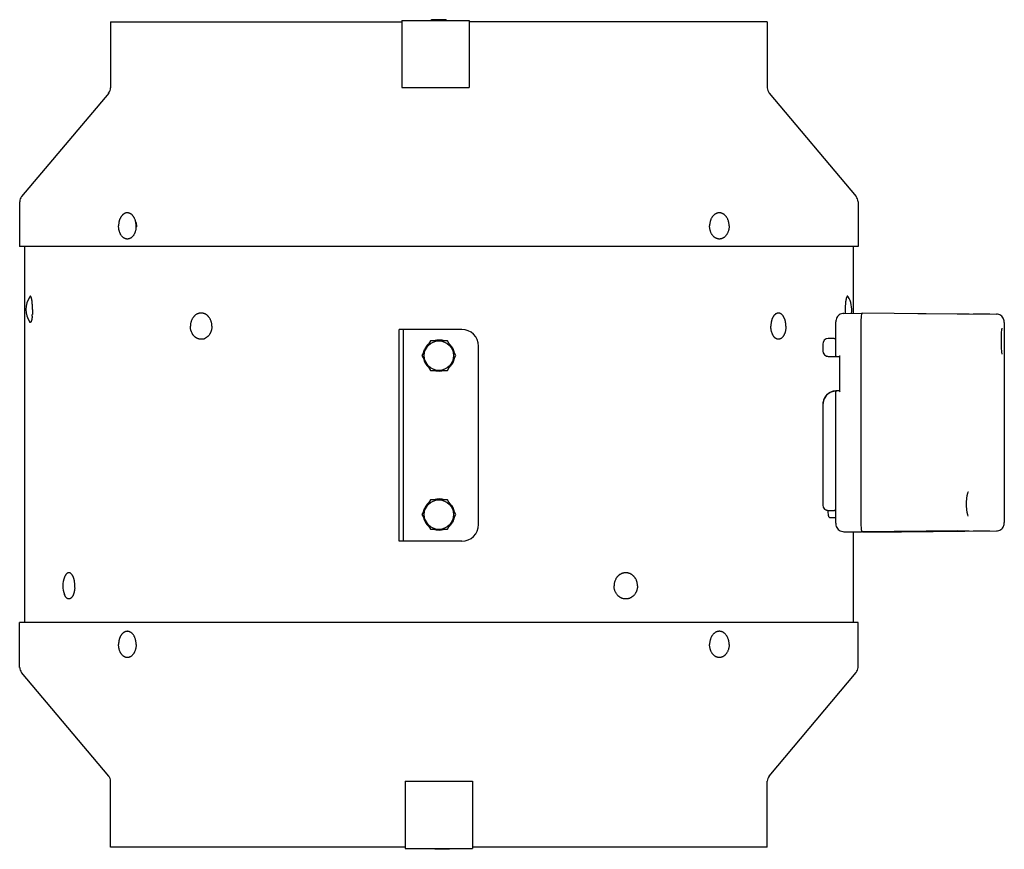
# Model space of a CAD drawing. Units: inches. Extents: x -19.7 to 15.9, y -8.4 to 26.9.
# Drawn here: x -19.7 to -5.1, y 14.6 to 26.9 of the extents above; entities that cross this region are included whole.
import ezdxf

# ---------------------------------------------------------------- set-up
doc = ezdxf.new("R2010")
doc.units = ezdxf.units.IN
doc.header["$LTSCALE"] = 0.935
doc.header["$MEASUREMENT"] = 0
doc.layers.get('0').update_dxf_attribs({"linetype": 'CONTINUOUS'})
doc.layers.add('06___PRT_ALL_SURFS', color=7, linetype='CONTINUOUS')

msp = doc.modelspace()

# ---------------------------------------------------------------- linework, layer by layer
at = {"color": 7, "linetype": 'CONTINUOUS'}
for p, q in [((-18.355, 26.856), (-18.355, 25.872)), ((-18.355, 26.856), (-14.025, 26.856)), ((-13.585, 26.876), (-13.585, 26.886)), ((-13.585, 26.886), (-13.365, 26.886)), ((-13.58, 26.876), (-13.58, 26.886)), ((-13.571, 26.876), (-13.571, 26.886)), ((-13.552, 26.876), (-13.552, 26.886)), ((-13.533, 26.876), (-13.533, 26.886)), ((-13.51, 26.876), (-13.51, 26.886)), ((-13.439, 26.876), (-13.439, 26.886)), ((-13.416, 26.876), (-13.416, 26.886)), ((-13.397, 26.876), (-13.397, 26.886)), ((-13.379, 26.876), (-13.379, 26.886)), ((-13.369, 26.876), (-13.369, 26.886)), ((-13.365, 26.876), (-13.365, 26.886)), ((-8.595, 26.856), (-13.025, 26.856)), ((-8.595, 26.856), (-8.595, 25.872)), ((-18.382, 25.796), (-19.677, 24.257)), ((-8.567, 25.796), (-7.272, 24.257)), ((-19.705, 24.181), (-19.705, 23.513)), ((-7.245, 24.181), (-7.245, 23.513)), ((-17.974, 23.82), (-17.974, 23.821)), ((-17.974, 23.82), (-17.974, 23.82)), ((-7.245, 23.513), (-19.705, 23.513)), ((-19.635, 23.513), (-19.635, 17.928)), ((-7.315, 23.513), (-7.315, 22.52)), ((-19.514, 22.58), (-19.514, 22.581)), ((-19.514, 22.58), (-19.514, 22.58)), ((-7.435, 22.581), (-7.435, 22.58)), ((-7.435, 22.58), (-7.435, 22.58)), ((-7.576, 21.892), (-7.576, 22.394)), ((-7.457, 22.52), (-7.193, 22.522)), ((-7.457, 22.52), (-7.457, 22.52)), ((-7.203, 22.425), (-7.204, 22.396)), ((-7.204, 22.396), (-7.204, 19.4)), ((-7.201, 22.458), (-7.203, 22.425)), ((-7.193, 22.522), (-7.193, 22.522)), ((-7.193, 22.522), (-7.177, 22.522)), ((-7.185, 22.52), (-7.193, 22.52)), ((-7.177, 22.522), (-7.177, 22.522)), ((-5.762, 22.509), (-7.177, 22.522)), ((-6.615, 22.522), (-6.615, 22.522)), ((-6.354, 22.519), (-5.189, 22.509)), ((-5.593, 22.509), (-5.762, 22.509)), ((-5.287, 22.509), (-5.535, 22.509)), ((-5.189, 22.509), (-5.189, 22.509)), ((-13.135, 22.283), (-14.065, 22.283)), ((-14.005, 22.283), (-14.005, 19.133)), ((-5.109, 22.267), (-5.107, 22.282)), ((-5.104, 22.302), (-5.104, 22.302)), ((-5.071, 22.383), (-5.071, 19.413)), ((-13.601, 22.111), (-13.727, 21.893)), ((-13.348, 22.111), (-13.601, 22.111)), ((-13.222, 21.893), (-13.348, 22.111)), ((-7.746, 22.121), (-7.764, 22.09)), ((-7.717, 22.141), (-7.746, 22.121)), ((-7.689, 22.147), (-7.717, 22.141)), ((-7.599, 22.147), (-7.689, 22.147)), ((-12.885, 19.383), (-12.885, 22.033)), ((-7.764, 22.09), (-7.767, 22.068)), ((-7.767, 22.068), (-7.767, 21.961)), ((-7.767, 21.961), (-7.762, 21.934)), ((-13.727, 21.893), (-13.601, 21.674)), ((-13.348, 21.674), (-13.222, 21.893)), ((-7.762, 21.934), (-7.743, 21.904)), ((-7.743, 21.904), (-7.713, 21.886)), ((-7.713, 21.886), (-7.689, 21.882)), ((-7.689, 21.882), (-7.567, 21.881)), ((-7.561, 21.88), (-7.53, 21.88)), ((-7.53, 21.88), (-7.523, 21.88)), ((-7.523, 21.88), (-7.523, 21.369)), ((-13.601, 21.674), (-13.348, 21.674)), ((-13.473, 21.674), (-13.474, 21.66)), ((-13.474, 21.66), (-13.474, 21.66)), ((-13.465, 21.674), (-13.464, 21.661)), ((-13.464, 21.661), (-13.461, 21.661)), ((-13.461, 21.661), (-13.462, 21.674)), ((-7.575, 21.368), (-7.596, 21.366)), ((-7.575, 21.368), (-7.572, 21.368)), ((-7.567, 21.368), (-7.572, 21.368)), ((-7.563, 21.369), (-7.564, 21.369)), ((-7.557, 21.369), (-7.563, 21.369)), ((-7.523, 21.369), (-7.557, 21.369)), ((-7.576, 19.402), (-7.576, 21.357)), ((-7.766, 21.19), (-7.767, 21.171)), ((-7.767, 21.171), (-7.767, 19.669)), ((-5.606, 19.866), (-5.605, 19.867)), ((-13.601, 19.749), (-13.727, 19.53)), ((-13.348, 19.749), (-13.601, 19.749)), ((-13.222, 19.53), (-13.348, 19.749)), ((-7.767, 19.669), (-7.762, 19.643)), ((-7.762, 19.643), (-7.743, 19.613)), ((-7.743, 19.613), (-7.713, 19.594)), ((-13.727, 19.53), (-13.601, 19.312)), ((-13.348, 19.312), (-13.222, 19.53)), ((-7.713, 19.594), (-7.689, 19.59)), ((-7.689, 19.59), (-7.599, 19.59)), ((-7.669, 19.489), (-7.576, 19.488)), ((-5.613, 19.527), (-5.621, 19.559)), ((-7.204, 19.4), (-7.203, 19.368)), ((-7.203, 19.368), (-7.201, 19.336)), ((-7.201, 19.336), (-7.197, 19.31)), ((-5.071, 19.41), (-5.071, 19.413)), ((-13.601, 19.312), (-13.348, 19.312)), ((-13.473, 19.312), (-13.474, 19.298)), ((-13.474, 19.298), (-13.474, 19.298)), ((-13.465, 19.312), (-13.464, 19.299)), ((-13.464, 19.299), (-13.461, 19.299)), ((-13.461, 19.299), (-13.462, 19.312)), ((-7.457, 19.276), (-7.457, 19.276)), ((-7.457, 19.276), (-7.193, 19.274)), ((-7.315, 19.275), (-7.315, 17.928)), ((-6.615, 19.274), (-7.193, 19.274)), ((-7.193, 19.274), (-7.193, 19.274)), ((-7.187, 19.28), (-7.177, 19.274)), ((-5.762, 19.287), (-7.177, 19.274)), ((-7.177, 19.274), (-7.177, 19.274)), ((-7.177, 19.274), (-6.599, 19.274)), ((-6.615, 19.274), (-6.615, 19.274)), ((-6.599, 19.274), (-5.189, 19.287)), ((-6.599, 19.274), (-6.599, 19.274)), ((-5.762, 19.287), (-5.593, 19.287)), ((-5.535, 19.287), (-5.287, 19.287)), ((-5.189, 19.287), (-5.189, 19.287)), ((-13.135, 19.133), (-14.065, 19.133)), ((-10.523, 18.471), (-10.523, 18.471)), ((-19.705, 17.26), (-19.705, 17.928)), ((-7.245, 17.928), (-19.705, 17.928)), ((-7.245, 17.26), (-7.245, 17.928)), ((-17.974, 17.6), (-17.974, 17.601)), ((-17.974, 17.6), (-17.974, 17.6)), ((-18.382, 15.645), (-19.677, 17.184)), ((-8.567, 15.645), (-7.272, 17.184)), ((-18.355, 14.586), (-18.355, 15.569)), ((-8.595, 14.586), (-8.595, 15.569)), ((-13.975, 14.586), (-18.355, 14.586)), ((-13.535, 14.566), (-13.535, 14.556)), ((-13.315, 14.556), (-13.535, 14.556)), ((-13.506, 14.566), (-13.506, 14.556)), ((-13.446, 14.566), (-13.446, 14.556)), ((-13.418, 14.566), (-13.418, 14.556)), ((-13.343, 14.566), (-13.343, 14.556)), ((-13.315, 14.566), (-13.315, 14.556)), ((-8.595, 14.586), (-12.975, 14.586))]:
    msp.add_line(p, q, dxfattribs=at)
at = {"color": 3, "linetype": 'CONTINUOUS'}
msp.add_line((-14.065, 19.133), (-14.065, 22.283), dxfattribs=at)
at = {"color": 7, "linetype": 'CONTINUOUS'}
for points in [[(-7.457, 22.52), (-7.472, 22.519), (-7.492, 22.514), (-7.509, 22.507), (-7.526, 22.497), (-7.54, 22.485), (-7.551, 22.472), (-7.56, 22.458), (-7.567, 22.443), (-7.572, 22.426), (-7.575, 22.41), (-7.576, 22.394)], [(-7.193, 22.504), (-7.198, 22.485), (-7.201, 22.458)], [(-7.177, 22.522), (-7.187, 22.516), (-7.193, 22.504)], [(-5.089, 22.452), (-5.098, 22.465), (-5.11, 22.478), (-5.123, 22.488), (-5.138, 22.497), (-5.155, 22.504), (-5.173, 22.508), (-5.189, 22.509)], [(-5.074, 22.412), (-5.077, 22.426), (-5.082, 22.439), (-5.089, 22.452)], [(-5.071, 22.383), (-5.071, 22.386), (-5.072, 22.398), (-5.074, 22.412)], [(-5.112, 22.225), (-5.111, 22.248), (-5.109, 22.267)], [(-5.107, 22.282), (-5.105, 22.294), (-5.104, 22.302)], [(-5.112, 21.989), (-5.113, 22.015), (-5.114, 22.043), (-5.115, 22.074), (-5.115, 22.106), (-5.115, 22.138), (-5.114, 22.169), (-5.113, 22.198), (-5.112, 22.225)], [(-5.109, 21.948), (-5.11, 21.967), (-5.112, 21.989)], [(-7.576, 21.892), (-7.575, 21.888), (-7.572, 21.884), (-7.569, 21.881), (-7.566, 21.88), (-7.564, 21.88), (-7.564, 21.88), (-7.564, 21.88), (-7.563, 21.88), (-7.561, 21.88)], [(-5.103, 21.914), (-5.103, 21.913), (-5.104, 21.915), (-5.105, 21.922), (-5.107, 21.933), (-5.109, 21.948)], [(-7.596, 21.366), (-7.66, 21.346), (-7.712, 21.307), (-7.749, 21.253), (-7.766, 21.19)], [(-7.564, 21.369), (-7.564, 21.369), (-7.565, 21.369), (-7.567, 21.368), (-7.57, 21.367), (-7.572, 21.365), (-7.574, 21.362), (-7.576, 21.359), (-7.576, 21.357)], [(-5.621, 19.559), (-5.628, 19.604), (-5.631, 19.659), (-5.631, 19.717), (-5.628, 19.771), (-5.621, 19.816)], [(-5.621, 19.816), (-5.613, 19.848), (-5.606, 19.866)], [(-5.606, 19.508), (-5.606, 19.509), (-5.613, 19.527)], [(-7.576, 19.402), (-7.575, 19.387), (-7.573, 19.371), (-7.568, 19.354), (-7.561, 19.339), (-7.552, 19.325), (-7.54, 19.311), (-7.526, 19.299), (-7.51, 19.289), (-7.492, 19.282), (-7.473, 19.277), (-7.457, 19.276)], [(-5.189, 19.287), (-5.173, 19.288), (-5.155, 19.292), (-5.138, 19.299), (-5.123, 19.308), (-5.11, 19.318), (-5.098, 19.33), (-5.089, 19.343)], [(-5.089, 19.343), (-5.082, 19.357), (-5.077, 19.37), (-5.074, 19.383), (-5.072, 19.397), (-5.071, 19.41)], [(-7.197, 19.31), (-7.193, 19.292), (-7.187, 19.28)]]:
    msp.add_lwpolyline(points, dxfattribs=at)
for centre in [(-13.475, 21.893), (-13.475, 19.53)]:
    msp.add_circle(centre, 0.219, dxfattribs=at)
for centre, radius, start, end in [((-18.473, 25.872), 0.118, 319.9326, 360), ((-8.476, 25.872), 0.118, 180, 220.0674), ((-19.586, 24.181), 0.118, 139.9326, 180), ((-7.363, 24.181), 0.118, 0, 40.0674), ((-18.178, 23.848), 0.199, 28.5622, 29.4688), ((-18.264, 23.82), 0.29, 353.8937, 359.898), ((-18.118, 23.827), 0.148, 345.1276, 352.9158), ((-9.307, 23.828), 0.146, 5.6524, 7.7644), ((-9.311, 23.828), 0.15, 357.0719, 5.6418), ((-19.264, 22.58), 0.347, 147.037, 212.963), ((-20.333, 22.599), 0.818, 4.1592, 5.8198), ((-6.616, 22.599), 0.818, 174.1802, 175.8408), ((-7.685, 22.58), 0.347, 350.0593, 32.963), ((-6.327, 22.58), 1.108, 179.977, 183.112), ((-20.333, 22.562), 0.818, 354.1802, 355.8408), ((-13.135, 22.033), 0.25, 0, 90), ((-17.01, 22.274), 0.139, 286.9394, 292.2788), ((-17.011, 22.278), 0.143, 292.2909, 296.8188), ((-13.475, 21.893), 0.232, 86.2113, 109.6858), ((-13.475, 21.892), 0.233, 70.321, 86.1964), ((-7.599, 22.224), 0.0766, 270.5234, 281.6863), ((-7.599, 22.224), 0.0767, 281.7032, 287.9889), ((-13.474, 21.893), 0.233, 190.316, 229.6748), ((-7.677, 21.96), 0.0788, 239.5731, 258.7456), ((-7.57, 21.171), 0.197, 91.5921, 107.5557), ((-7.558, 21.17), 0.199, 95.6105, 107.5545), ((-7.567, 21.171), 0.199, 162.0501, 179.9393), ((-7.569, 21.171), 0.197, 107.6482, 162.0099), ((-13.475, 19.53), 0.232, 86.2113, 109.6858), ((-13.475, 19.53), 0.233, 70.321, 86.1964), ((-13.474, 19.531), 0.233, 190.316, 229.6748), ((-7.677, 19.669), 0.0788, 239.5733, 258.7451), ((-7.061, 19.607), 0.633, 181.3212, 183.3693), ((-7.599, 19.513), 0.0763, 85.3707, 89.49), ((-7.599, 19.513), 0.0766, 78.2917, 85.3719), ((-7.599, 19.513), 0.0767, 72.0107, 78.2791), ((-13.135, 19.383), 0.25, 270, 360), ((-18.717, 18.471), 0.347, 157.9036, 202.0964), ((-10.706, 18.493), 0.175, 51.3675, 51.6622), ((-10.708, 18.49), 0.179, 46.0569, 51.3458), ((-19.241, 18.48), 0.355, 10.7198, 11.08), ((-19.316, 18.471), 0.431, 357.0239, 0.0014), ((-19.309, 18.471), 0.424, 356.4552, 357.0193), ((-19.586, 17.26), 0.118, 180, 220.0674), ((-7.363, 17.26), 0.118, 319.9326, 360), ((-18.473, 15.569), 0.118, 0, 40.0674), ((-8.476, 15.569), 0.118, 139.9326, 180)]:
    msp.add_arc(centre, radius, start, end, dxfattribs=at)
for points, knots in [([(-18.005, 23.946), (-18.007, 23.95), (-18.011, 23.957), (-18.018, 23.967), (-18.025, 23.975), (-18.03, 23.981), (-18.036, 23.987), (-18.043, 23.993), (-18.052, 23.999), (-18.061, 24.005), (-18.069, 24.008), (-18.076, 24.011), (-18.081, 24.012), (-18.085, 24.013), (-18.09, 24.014), (-18.095, 24.015), (-18.1, 24.015), (-18.105, 24.016), (-18.11, 24.015), (-18.115, 24.015), (-18.12, 24.014), (-18.125, 24.013), (-18.132, 24.011), (-18.14, 24.008), (-18.149, 24.004), (-18.159, 23.998), (-18.166, 23.993), (-18.172, 23.988), (-18.176, 23.984), (-18.18, 23.979), (-18.184, 23.975), (-18.188, 23.97), (-18.193, 23.964), (-18.199, 23.955), (-18.205, 23.944), (-18.211, 23.932), (-18.217, 23.92), (-18.222, 23.907), (-18.226, 23.893), (-18.229, 23.879), (-18.232, 23.865), (-18.233, 23.85), (-18.235, 23.835), (-18.235, 23.825), (-18.235, 23.82)], [0, 0, 0, 0, 0.033399, 0.065846, 0.097323, 0.1127, 0.127837, 0.157403, 0.186077, 0.213939, 0.241092, 0.254447, 0.267676, 0.280799, 0.293835, 0.306808, 0.31974, 0.332653, 0.34557, 0.358515, 0.37151, 0.384578, 0.39774, 0.424417, 0.451699, 0.479713, 0.508557, 0.523317, 0.538311, 0.553542, 0.569014, 0.584729, 0.600687, 0.633323, 0.666905, 0.701388, 0.736715, 0.772809, 0.809586, 0.846946, 0.884781, 0.922982, 0.961438, 1, 1, 1, 1]), ([(-9.161, 23.82), (-9.161, 23.824), (-9.161, 23.83), (-9.162, 23.843), (-9.163, 23.858), (-9.166, 23.874), (-9.169, 23.886), (-9.173, 23.898), (-9.178, 23.912), (-9.185, 23.929), (-9.192, 23.942), (-9.198, 23.951), (-9.205, 23.961), (-9.214, 23.971), (-9.223, 23.981), (-9.231, 23.988), (-9.237, 23.992), (-9.244, 23.997), (-9.25, 24.001), (-9.257, 24.004), (-9.264, 24.007), (-9.271, 24.01), (-9.278, 24.012), (-9.285, 24.013), (-9.292, 24.015), (-9.299, 24.015), (-9.306, 24.016), (-9.313, 24.015), (-9.32, 24.015), (-9.327, 24.013), (-9.334, 24.012), (-9.341, 24.01), (-9.348, 24.007), (-9.355, 24.004), (-9.361, 24.001), (-9.368, 23.997), (-9.374, 23.992), (-9.38, 23.988), (-9.389, 23.981), (-9.398, 23.971), (-9.407, 23.961), (-9.413, 23.951), (-9.42, 23.942), (-9.427, 23.929), (-9.434, 23.912), (-9.439, 23.898), (-9.442, 23.886), (-9.445, 23.874), (-9.448, 23.858), (-9.45, 23.843), (-9.451, 23.83), (-9.451, 23.824), (-9.451, 23.82)], [0, 0, 0, 0, 0.017823, 0.035637, 0.071124, 0.106302, 0.123736, 0.141044, 0.175208, 0.208686, 0.241385, 0.257424, 0.273245, 0.304208, 0.334275, 0.348984, 0.363483, 0.37778, 0.391886, 0.405817, 0.419587, 0.433216, 0.446723, 0.460131, 0.473464, 0.486745, 0.5, 0.513255, 0.526536, 0.539869, 0.553277, 0.566784, 0.580413, 0.594183, 0.608114, 0.62222, 0.636517, 0.651016, 0.665725, 0.695792, 0.726755, 0.742576, 0.758615, 0.791314, 0.824792, 0.858956, 0.876264, 0.893698, 0.928876, 0.964363, 0.982177, 1, 1, 1, 1]), ([(-17.981, 23.886), (-17.983, 23.891), (-17.985, 23.899), (-17.988, 23.909), (-17.991, 23.918), (-17.996, 23.93), (-18.001, 23.939), (-18.003, 23.944)], [0, 0, 0, 0, 0.25828, 0.385605, 0.511573, 0.759025, 1, 1, 1, 1]), ([(-17.974, 23.821), (-17.974, 23.827), (-17.974, 23.838), (-17.976, 23.854), (-17.978, 23.87), (-17.98, 23.881), (-17.981, 23.886)], [0, 0, 0, 0, 0.252487, 0.504027, 0.753492, 1, 1, 1, 1]), ([(-17.981, 23.886), (-17.979, 23.88), (-17.974, 23.868), (-17.971, 23.849), (-17.969, 23.829), (-17.97, 23.815), (-17.971, 23.809)], [0, 0, 0, 0, 0.240955, 0.490758, 0.74528, 1, 1, 1, 1]), ([(-17.975, 23.79), (-17.976, 23.784), (-17.978, 23.772), (-17.981, 23.755), (-17.985, 23.74), (-17.989, 23.73), (-17.993, 23.719), (-17.998, 23.706), (-18.005, 23.694), (-18.01, 23.685), (-18.016, 23.677), (-18.023, 23.667), (-18.032, 23.658), (-18.039, 23.652), (-18.046, 23.646), (-18.053, 23.641), (-18.061, 23.637), (-18.067, 23.634), (-18.072, 23.631), (-18.078, 23.629), (-18.084, 23.628), (-18.09, 23.627), (-18.096, 23.626), (-18.103, 23.625), (-18.109, 23.626), (-18.115, 23.626), (-18.121, 23.627), (-18.127, 23.628), (-18.133, 23.63), (-18.139, 23.632), (-18.145, 23.635), (-18.15, 23.638), (-18.156, 23.641), (-18.163, 23.646), (-18.172, 23.654), (-18.181, 23.662), (-18.187, 23.669), (-18.193, 23.677), (-18.2, 23.688), (-18.207, 23.7), (-18.212, 23.709), (-18.216, 23.72), (-18.221, 23.733), (-18.225, 23.747), (-18.228, 23.758), (-18.23, 23.77), (-18.233, 23.784), (-18.234, 23.802), (-18.235, 23.814), (-18.235, 23.82)], [0, 0, 0, 0, 0.037007, 0.07354, 0.10944, 0.127109, 0.144566, 0.178778, 0.211975, 0.228171, 0.244087, 0.27505, 0.304861, 0.319347, 0.33356, 0.361201, 0.374671, 0.387929, 0.400997, 0.413901, 0.426667, 0.439327, 0.45191, 0.46445, 0.476981, 0.489535, 0.502146, 0.514845, 0.527664, 0.540632, 0.553775, 0.567118, 0.580681, 0.594483, 0.622853, 0.652328, 0.667499, 0.682959, 0.71473, 0.747612, 0.764451, 0.78154, 0.816405, 0.85209, 0.870199, 0.888458, 0.925341, 0.962587, 1, 1, 1, 1]), ([(-9.161, 23.82), (-9.161, 23.817), (-9.161, 23.811), (-9.162, 23.798), (-9.163, 23.782), (-9.166, 23.767), (-9.169, 23.755), (-9.173, 23.743), (-9.178, 23.729), (-9.185, 23.712), (-9.192, 23.699), (-9.198, 23.69), (-9.205, 23.68), (-9.214, 23.67), (-9.223, 23.66), (-9.231, 23.653), (-9.237, 23.648), (-9.244, 23.644), (-9.25, 23.64), (-9.257, 23.637), (-9.264, 23.634), (-9.271, 23.631), (-9.278, 23.629), (-9.285, 23.628), (-9.292, 23.626), (-9.299, 23.626), (-9.306, 23.625), (-9.313, 23.626), (-9.32, 23.626), (-9.327, 23.628), (-9.334, 23.629), (-9.341, 23.631), (-9.348, 23.634), (-9.355, 23.637), (-9.361, 23.64), (-9.368, 23.644), (-9.374, 23.648), (-9.38, 23.653), (-9.389, 23.66), (-9.398, 23.67), (-9.407, 23.68), (-9.413, 23.69), (-9.42, 23.699), (-9.427, 23.712), (-9.434, 23.729), (-9.439, 23.743), (-9.442, 23.755), (-9.445, 23.767), (-9.448, 23.782), (-9.45, 23.798), (-9.451, 23.811), (-9.451, 23.817), (-9.451, 23.82)], [0, 0, 0, 0, 0.017823, 0.035637, 0.071124, 0.106302, 0.123736, 0.141044, 0.175208, 0.208686, 0.241385, 0.257424, 0.273245, 0.304208, 0.334275, 0.348984, 0.363483, 0.37778, 0.391886, 0.405817, 0.419587, 0.433216, 0.446723, 0.460131, 0.473464, 0.486745, 0.5, 0.513255, 0.526536, 0.539869, 0.553277, 0.566784, 0.580413, 0.594183, 0.608114, 0.62222, 0.636517, 0.651016, 0.665725, 0.695792, 0.726755, 0.742576, 0.758615, 0.791314, 0.824792, 0.858956, 0.876264, 0.893698, 0.928876, 0.964363, 0.982177, 1, 1, 1, 1]), ([(-19.518, 22.682), (-19.519, 22.686), (-19.52, 22.695), (-19.521, 22.707), (-19.523, 22.718), (-19.525, 22.727), (-19.526, 22.734), (-19.527, 22.739), (-19.528, 22.743), (-19.529, 22.747), (-19.531, 22.751), (-19.532, 22.755), (-19.533, 22.758), (-19.534, 22.761), (-19.535, 22.764), (-19.537, 22.766), (-19.538, 22.769), (-19.539, 22.77), (-19.54, 22.772), (-19.542, 22.773), (-19.543, 22.774), (-19.544, 22.775), (-19.545, 22.775), (-19.546, 22.775), (-19.546, 22.775), (-19.547, 22.775), (-19.548, 22.775), (-19.548, 22.775), (-19.549, 22.775), (-19.55, 22.775), (-19.55, 22.774), (-19.551, 22.774), (-19.552, 22.772), (-19.554, 22.771), (-19.554, 22.77), (-19.555, 22.769)], [0, 0, 0, 0, 0.116852, 0.22741, 0.331016, 0.427071, 0.472099, 0.515045, 0.555853, 0.594473, 0.630865, 0.664991, 0.696823, 0.726345, 0.753552, 0.778452, 0.801077, 0.821485, 0.839769, 0.856076, 0.870633, 0.883763, 0.889938, 0.895936, 0.901834, 0.90771, 0.913644, 0.919712, 0.925989, 0.932538, 0.939417, 0.946674, 0.962471, 0.98019, 1, 1, 1, 1]), ([(-7.394, 22.769), (-7.395, 22.77), (-7.396, 22.771), (-7.397, 22.772), (-7.398, 22.774), (-7.399, 22.774), (-7.399, 22.775), (-7.4, 22.775), (-7.401, 22.775), (-7.401, 22.775), (-7.402, 22.775), (-7.403, 22.775), (-7.403, 22.775), (-7.404, 22.775), (-7.405, 22.775), (-7.406, 22.774), (-7.407, 22.773), (-7.409, 22.772), (-7.41, 22.77), (-7.411, 22.769), (-7.413, 22.766), (-7.414, 22.764), (-7.415, 22.761), (-7.416, 22.758), (-7.417, 22.755), (-7.419, 22.751), (-7.42, 22.747), (-7.421, 22.743), (-7.422, 22.739), (-7.423, 22.734), (-7.424, 22.727), (-7.426, 22.718), (-7.428, 22.707), (-7.429, 22.695), (-7.43, 22.686), (-7.431, 22.682)], [0, 0, 0, 0, 0.01981, 0.037529, 0.053326, 0.060583, 0.067462, 0.074011, 0.080288, 0.086356, 0.09229, 0.098166, 0.104064, 0.110062, 0.116237, 0.129367, 0.143924, 0.160231, 0.178515, 0.198923, 0.221548, 0.246448, 0.273655, 0.303177, 0.335009, 0.369135, 0.405527, 0.444147, 0.484955, 0.527901, 0.572929, 0.668984, 0.77259, 0.883148, 1, 1, 1, 1]), ([(-19.514, 22.581), (-19.514, 22.587), (-19.514, 22.6), (-19.514, 22.62), (-19.515, 22.639), (-19.516, 22.652), (-19.516, 22.658)], [0, 0, 0, 0, 0.256472, 0.510372, 0.759031, 1, 1, 1, 1]), ([(-19.514, 22.58), (-19.514, 22.574), (-19.514, 22.56), (-19.514, 22.541), (-19.515, 22.522), (-19.516, 22.509), (-19.516, 22.503)], [0, 0, 0, 0, 0.256472, 0.510372, 0.759031, 1, 1, 1, 1]), ([(-7.433, 22.658), (-7.433, 22.652), (-7.434, 22.639), (-7.435, 22.62), (-7.435, 22.6), (-7.435, 22.587), (-7.435, 22.581)], [0, 0, 0, 0, 0.240969, 0.489628, 0.743528, 1, 1, 1, 1]), ([(-19.518, 22.479), (-19.519, 22.475), (-19.52, 22.466), (-19.521, 22.454), (-19.523, 22.443), (-19.525, 22.434), (-19.526, 22.427), (-19.527, 22.422), (-19.528, 22.418), (-19.529, 22.414), (-19.531, 22.41), (-19.532, 22.406), (-19.533, 22.403), (-19.534, 22.4), (-19.535, 22.397), (-19.537, 22.395), (-19.538, 22.392), (-19.539, 22.39), (-19.54, 22.389), (-19.542, 22.388), (-19.543, 22.387), (-19.544, 22.386), (-19.545, 22.386), (-19.546, 22.386), (-19.546, 22.385), (-19.547, 22.385), (-19.548, 22.386), (-19.548, 22.386), (-19.549, 22.386), (-19.55, 22.386), (-19.55, 22.387), (-19.551, 22.387), (-19.552, 22.388), (-19.554, 22.39), (-19.554, 22.391), (-19.555, 22.392)], [0, 0, 0, 0, 0.116852, 0.22741, 0.331016, 0.427071, 0.472099, 0.515045, 0.555853, 0.594473, 0.630865, 0.664991, 0.696823, 0.726345, 0.753552, 0.778452, 0.801077, 0.821485, 0.839769, 0.856076, 0.870633, 0.883763, 0.889938, 0.895936, 0.901834, 0.90771, 0.913644, 0.919712, 0.925989, 0.932538, 0.939417, 0.946674, 0.962471, 0.98019, 1, 1, 1, 1]), ([(-16.848, 22.33), (-16.848, 22.337), (-16.848, 22.346), (-16.85, 22.359), (-16.851, 22.372), (-16.854, 22.384), (-16.857, 22.396), (-16.861, 22.408), (-16.866, 22.42), (-16.871, 22.431), (-16.876, 22.441), (-16.882, 22.452), (-16.889, 22.461), (-16.895, 22.468), (-16.9, 22.475), (-16.906, 22.481), (-16.913, 22.487), (-16.921, 22.494), (-16.93, 22.501), (-16.939, 22.507), (-16.947, 22.511), (-16.954, 22.514), (-16.961, 22.517), (-16.969, 22.52), (-16.977, 22.522), (-16.984, 22.523), (-16.992, 22.525), (-17, 22.525), (-17.008, 22.526), (-17.016, 22.525), (-17.023, 22.525), (-17.031, 22.523), (-17.039, 22.522), (-17.047, 22.52), (-17.054, 22.517), (-17.062, 22.514), (-17.069, 22.511), (-17.076, 22.507), (-17.086, 22.501), (-17.094, 22.494), (-17.103, 22.487), (-17.109, 22.481), (-17.115, 22.475), (-17.121, 22.468), (-17.126, 22.461), (-17.133, 22.452), (-17.139, 22.441), (-17.145, 22.431), (-17.15, 22.42), (-17.154, 22.408), (-17.158, 22.396), (-17.162, 22.384), (-17.164, 22.372), (-17.166, 22.359), (-17.167, 22.346), (-17.168, 22.337), (-17.168, 22.33)], [0, 0, 0, 0, 0.034247, 0.051347, 0.068402, 0.10233, 0.119188, 0.135957, 0.169175, 0.185613, 0.201923, 0.234126, 0.250015, 0.265755, 0.281344, 0.29678, 0.312066, 0.327202, 0.357033, 0.37175, 0.386342, 0.400819, 0.415192, 0.429473, 0.443675, 0.457814, 0.471903, 0.48596, 0.5, 0.51404, 0.528097, 0.542186, 0.556325, 0.570527, 0.584808, 0.599181, 0.613658, 0.62825, 0.642967, 0.672798, 0.687934, 0.70322, 0.718656, 0.734245, 0.749985, 0.765874, 0.798077, 0.814387, 0.830825, 0.864043, 0.880812, 0.89767, 0.931598, 0.948653, 0.965753, 1, 1, 1, 1]), ([(-8.375, 22.501), (-8.377, 22.503), (-8.38, 22.506), (-8.384, 22.51), (-8.389, 22.513), (-8.394, 22.516), (-8.401, 22.52), (-8.408, 22.522), (-8.415, 22.524), (-8.419, 22.525), (-8.424, 22.525), (-8.43, 22.526), (-8.438, 22.525), (-8.445, 22.524), (-8.452, 22.521), (-8.459, 22.518), (-8.466, 22.514), (-8.473, 22.51), (-8.479, 22.504), (-8.486, 22.498), (-8.492, 22.492), (-8.498, 22.484), (-8.503, 22.476), (-8.508, 22.467), (-8.513, 22.458), (-8.518, 22.448), (-8.522, 22.438), (-8.526, 22.427), (-8.529, 22.416), (-8.532, 22.404), (-8.535, 22.393), (-8.537, 22.38), (-8.538, 22.368), (-8.54, 22.356), (-8.54, 22.343), (-8.54, 22.335), (-8.54, 22.33)], [0, 0, 0, 0, 0.028234, 0.041963, 0.055445, 0.081706, 0.107135, 0.13187, 0.156072, 0.168034, 0.179933, 0.203628, 0.22737, 0.251358, 0.275782, 0.300816, 0.32661, 0.353291, 0.380958, 0.409684, 0.439519, 0.470489, 0.502599, 0.535837, 0.570172, 0.605559, 0.641941, 0.679247, 0.7174, 0.756312, 0.795886, 0.836021, 0.876609, 0.917549, 0.958727, 1, 1, 1, 1]), ([(-8.317, 22.33), (-8.317, 22.335), (-8.317, 22.343), (-8.318, 22.356), (-8.319, 22.369), (-8.321, 22.382), (-8.323, 22.394), (-8.325, 22.406), (-8.329, 22.418), (-8.332, 22.43), (-8.336, 22.441), (-8.341, 22.451), (-8.345, 22.461), (-8.351, 22.47), (-8.356, 22.479), (-8.362, 22.487), (-8.368, 22.495), (-8.372, 22.499), (-8.375, 22.501)], [0, 0, 0, 0, 0.070333, 0.140491, 0.210221, 0.279319, 0.3476, 0.414873, 0.480954, 0.545674, 0.608877, 0.670426, 0.7302, 0.788103, 0.844061, 0.898032, 0.950003, 1, 1, 1, 1]), ([(-16.969, 22.141), (-16.972, 22.14), (-16.978, 22.139), (-16.987, 22.137), (-16.996, 22.136), (-17.005, 22.135), (-17.014, 22.136), (-17.023, 22.136), (-17.032, 22.138), (-17.041, 22.14), (-17.05, 22.142), (-17.059, 22.145), (-17.067, 22.149), (-17.075, 22.154), (-17.083, 22.159), (-17.091, 22.164), (-17.099, 22.17), (-17.106, 22.177), (-17.113, 22.184), (-17.12, 22.191), (-17.126, 22.199), (-17.132, 22.208), (-17.138, 22.217), (-17.144, 22.229), (-17.15, 22.242), (-17.155, 22.255), (-17.16, 22.269), (-17.164, 22.287), (-17.166, 22.305), (-17.167, 22.319), (-17.168, 22.327), (-17.168, 22.33)], [0, 0, 0, 0, 0.028766, 0.057389, 0.08591, 0.114373, 0.142823, 0.171303, 0.199858, 0.228532, 0.257365, 0.286396, 0.315659, 0.345185, 0.375001, 0.405131, 0.435591, 0.466396, 0.497552, 0.529064, 0.560932, 0.593148, 0.625705, 0.658587, 0.725235, 0.758977, 0.792957, 0.861484, 0.930591, 0.965287, 1, 1, 1, 1]), ([(-16.848, 22.33), (-16.848, 22.326), (-16.848, 22.316), (-16.85, 22.302), (-16.852, 22.288), (-16.856, 22.269), (-16.861, 22.254), (-16.866, 22.241), (-16.87, 22.232), (-16.875, 22.222), (-16.882, 22.21), (-16.889, 22.199), (-16.896, 22.191), (-16.902, 22.184), (-16.908, 22.178), (-16.916, 22.171), (-16.924, 22.164), (-16.931, 22.16), (-16.938, 22.155), (-16.943, 22.152), (-16.947, 22.15)], [0, 0, 0, 0, 0.066503, 0.132918, 0.199084, 0.264897, 0.395008, 0.427182, 0.459185, 0.522632, 0.585296, 0.647124, 0.708083, 0.738237, 0.768169, 0.827364, 0.8857, 0.914564, 0.943232, 1, 1, 1, 1]), ([(-8.451, 22.14), (-8.453, 22.14), (-8.456, 22.141), (-8.461, 22.144), (-8.465, 22.146), (-8.47, 22.149), (-8.474, 22.152), (-8.48, 22.157), (-8.487, 22.164), (-8.493, 22.172), (-8.498, 22.178), (-8.503, 22.185), (-8.509, 22.195), (-8.516, 22.208), (-8.521, 22.221), (-8.525, 22.233), (-8.528, 22.242), (-8.531, 22.252), (-8.534, 22.265), (-8.537, 22.281), (-8.539, 22.297), (-8.54, 22.314), (-8.54, 22.325), (-8.54, 22.33)], [0, 0, 0, 0, 0.022563, 0.045545, 0.069001, 0.092981, 0.117526, 0.142671, 0.194853, 0.249699, 0.278149, 0.307279, 0.367545, 0.430417, 0.495741, 0.563312, 0.597868, 0.63289, 0.70418, 0.776873, 0.850641, 0.925151, 1, 1, 1, 1]), ([(-8.317, 22.33), (-8.317, 22.327), (-8.317, 22.32), (-8.318, 22.305), (-8.319, 22.288), (-8.323, 22.267), (-8.327, 22.25), (-8.33, 22.237), (-8.333, 22.228), (-8.337, 22.219), (-8.341, 22.21), (-8.344, 22.202), (-8.349, 22.194), (-8.353, 22.186), (-8.359, 22.177), (-8.366, 22.169), (-8.373, 22.161), (-8.379, 22.156), (-8.384, 22.151), (-8.39, 22.147), (-8.396, 22.144), (-8.402, 22.141), (-8.408, 22.139), (-8.414, 22.137), (-8.42, 22.136), (-8.427, 22.135), (-8.433, 22.136), (-8.439, 22.136), (-8.445, 22.138), (-8.449, 22.139), (-8.451, 22.14)], [0, 0, 0, 0, 0.040253, 0.080444, 0.160228, 0.238693, 0.315243, 0.352626, 0.389323, 0.425276, 0.460432, 0.494743, 0.528171, 0.560683, 0.592257, 0.652529, 0.68126, 0.709075, 0.73601, 0.762121, 0.787476, 0.81216, 0.836276, 0.859938, 0.883275, 0.906424, 0.929528, 0.952732, 0.976178, 1, 1, 1, 1]), ([(-13.703, 21.934), (-13.701, 21.947), (-13.696, 21.967), (-13.685, 21.991), (-13.673, 22.015), (-13.654, 22.042), (-13.635, 22.061), (-13.625, 22.07)], [0, 0, 0, 0, 0.249871, 0.375364, 0.5002, 0.74959, 1, 1, 1, 1]), ([(-13.324, 22.07), (-13.314, 22.061), (-13.295, 22.042), (-13.276, 22.015), (-13.264, 21.991), (-13.253, 21.967), (-13.248, 21.947), (-13.246, 21.934)], [0, 0, 0, 0, 0.250475, 0.499919, 0.625232, 0.75052, 1, 1, 1, 1]), ([(-13.246, 21.851), (-13.248, 21.838), (-13.254, 21.819), (-13.264, 21.794), (-13.276, 21.77), (-13.295, 21.743), (-13.314, 21.724), (-13.324, 21.715)], [0, 0, 0, 0, 0.250134, 0.375511, 0.500342, 0.749544, 1, 1, 1, 1]), ([(-7.523, 21.88), (-7.523, 21.881), (-7.522, 21.882), (-7.518, 21.886), (-7.515, 21.889), (-7.512, 21.891)], [0, 0, 0, 0, 0.129153, 0.35954, 1, 1, 1, 1]), ([(-13.474, 21.66), (-13.476, 21.66), (-13.481, 21.66), (-13.489, 21.661), (-13.498, 21.662), (-13.509, 21.663), (-13.521, 21.665), (-13.535, 21.668), (-13.546, 21.671), (-13.553, 21.674)], [0, 0, 0, 0, 0.079865, 0.178998, 0.297412, 0.435224, 0.584165, 0.727843, 1, 1, 1, 1]), ([(-13.396, 21.674), (-13.402, 21.672), (-13.411, 21.669), (-13.424, 21.666), (-13.433, 21.664), (-13.442, 21.663), (-13.449, 21.662), (-13.455, 21.661), (-13.459, 21.661), (-13.461, 21.661)], [0, 0, 0, 0, 0.289872, 0.441046, 0.586512, 0.714813, 0.826366, 0.921444, 1, 1, 1, 1]), ([(-7.512, 21.357), (-7.515, 21.359), (-7.518, 21.362), (-7.522, 21.366), (-7.523, 21.368), (-7.523, 21.369)], [0, 0, 0, 0, 0.640949, 0.871744, 1, 1, 1, 1]), ([(-13.703, 19.572), (-13.701, 19.585), (-13.696, 19.604), (-13.685, 19.629), (-13.673, 19.653), (-13.654, 19.68), (-13.635, 19.699), (-13.625, 19.708)], [0, 0, 0, 0, 0.249871, 0.375364, 0.5002, 0.74959, 1, 1, 1, 1]), ([(-13.324, 19.708), (-13.314, 19.699), (-13.295, 19.68), (-13.276, 19.653), (-13.264, 19.629), (-13.253, 19.604), (-13.248, 19.585), (-13.246, 19.572)], [0, 0, 0, 0, 0.250475, 0.499919, 0.625232, 0.75052, 1, 1, 1, 1]), ([(-13.246, 19.489), (-13.248, 19.476), (-13.254, 19.456), (-13.264, 19.432), (-13.276, 19.408), (-13.295, 19.381), (-13.314, 19.362), (-13.324, 19.353)], [0, 0, 0, 0, 0.250134, 0.375511, 0.500342, 0.749544, 1, 1, 1, 1]), ([(-7.694, 19.57), (-7.693, 19.565), (-7.692, 19.547), (-7.69, 19.529), (-7.687, 19.517)], [0, 0, 0, 0, 0.285178, 1, 1, 1, 1]), ([(-7.687, 19.517), (-7.686, 19.514), (-7.685, 19.507), (-7.681, 19.496), (-7.674, 19.489), (-7.669, 19.489)], [0, 0, 0, 0, 0.3049, 0.549076, 1, 1, 1, 1]), ([(-13.474, 19.298), (-13.476, 19.298), (-13.481, 19.298), (-13.489, 19.299), (-13.498, 19.299), (-13.509, 19.301), (-13.521, 19.303), (-13.535, 19.306), (-13.546, 19.309), (-13.553, 19.312)], [0, 0, 0, 0, 0.079865, 0.178998, 0.297412, 0.435224, 0.584165, 0.727843, 1, 1, 1, 1]), ([(-13.396, 19.312), (-13.402, 19.309), (-13.411, 19.307), (-13.424, 19.303), (-13.433, 19.302), (-13.442, 19.3), (-13.449, 19.3), (-13.455, 19.299), (-13.459, 19.299), (-13.461, 19.299)], [0, 0, 0, 0, 0.289872, 0.441046, 0.586512, 0.714813, 0.826366, 0.921444, 1, 1, 1, 1]), ([(-18.892, 18.549), (-18.893, 18.552), (-18.894, 18.56), (-18.897, 18.57), (-18.9, 18.581), (-18.903, 18.59), (-18.907, 18.6), (-18.911, 18.609), (-18.915, 18.617), (-18.919, 18.625), (-18.923, 18.632), (-18.928, 18.639), (-18.933, 18.644), (-18.938, 18.65), (-18.943, 18.654), (-18.948, 18.658), (-18.952, 18.661), (-18.956, 18.662), (-18.959, 18.664), (-18.961, 18.664), (-18.964, 18.665), (-18.967, 18.666), (-18.97, 18.666), (-18.972, 18.666), (-18.975, 18.666), (-18.978, 18.666), (-18.981, 18.665), (-18.983, 18.665), (-18.986, 18.664), (-18.989, 18.663), (-18.992, 18.661), (-18.997, 18.659), (-19.002, 18.655), (-19.007, 18.651), (-19.012, 18.645), (-19.017, 18.64), (-19.022, 18.633), (-19.026, 18.626), (-19.031, 18.618), (-19.035, 18.61), (-19.037, 18.604), (-19.038, 18.602)], [0, 0, 0, 0, 0.045204, 0.08933, 0.132258, 0.17388, 0.214093, 0.252814, 0.289967, 0.325497, 0.359367, 0.39156, 0.42209, 0.450994, 0.478349, 0.50427, 0.528916, 0.540829, 0.552505, 0.563976, 0.57528, 0.586453, 0.597535, 0.608568, 0.619594, 0.630654, 0.64179, 0.653044, 0.664452, 0.676052, 0.687878, 0.71232, 0.738004, 0.765098, 0.793723, 0.823963, 0.855863, 0.889438, 0.924679, 0.96155, 1, 1, 1, 1]), ([(-10.597, 18.63), (-10.6, 18.633), (-10.607, 18.638), (-10.617, 18.644), (-10.628, 18.65), (-10.639, 18.655), (-10.65, 18.659), (-10.662, 18.662), (-10.673, 18.664), (-10.685, 18.666), (-10.697, 18.666), (-10.709, 18.666), (-10.721, 18.664), (-10.733, 18.662), (-10.744, 18.659), (-10.755, 18.655), (-10.767, 18.65), (-10.777, 18.644), (-10.788, 18.638), (-10.798, 18.63), (-10.807, 18.622), (-10.816, 18.614), (-10.824, 18.604), (-10.832, 18.594), (-10.839, 18.584), (-10.848, 18.569), (-10.855, 18.553), (-10.861, 18.536), (-10.866, 18.519), (-10.869, 18.502), (-10.871, 18.484), (-10.871, 18.475), (-10.871, 18.471)], [0, 0, 0, 0, 0.030944, 0.061666, 0.09218, 0.122509, 0.152676, 0.18271, 0.21264, 0.242501, 0.272326, 0.302152, 0.332013, 0.361943, 0.391977, 0.422144, 0.452473, 0.482987, 0.513709, 0.544653, 0.575832, 0.607253, 0.638919, 0.670829, 0.702975, 0.735347, 0.800674, 0.833625, 0.866721, 0.93322, 0.966603, 1, 1, 1, 1]), ([(-10.54, 18.556), (-10.543, 18.562), (-10.547, 18.571), (-10.554, 18.582), (-10.559, 18.59), (-10.565, 18.598), (-10.571, 18.605), (-10.577, 18.612), (-10.581, 18.617), (-10.584, 18.619)], [0, 0, 0, 0, 0.253884, 0.379945, 0.505351, 0.630075, 0.754098, 0.877408, 1, 1, 1, 1]), ([(-18.886, 18.444), (-18.886, 18.44), (-18.887, 18.431), (-18.888, 18.417), (-18.89, 18.404), (-18.893, 18.391), (-18.895, 18.379), (-18.898, 18.367), (-18.902, 18.356), (-18.906, 18.345), (-18.91, 18.335), (-18.914, 18.325), (-18.919, 18.316), (-18.924, 18.309), (-18.927, 18.304), (-18.931, 18.3), (-18.934, 18.296), (-18.938, 18.292), (-18.942, 18.288), (-18.947, 18.285), (-18.952, 18.282), (-18.956, 18.28), (-18.959, 18.278), (-18.962, 18.277), (-18.965, 18.277), (-18.968, 18.276), (-18.972, 18.276), (-18.975, 18.276), (-18.978, 18.276), (-18.981, 18.277), (-18.984, 18.278), (-18.987, 18.279), (-18.991, 18.28), (-18.996, 18.283), (-19.002, 18.287), (-19.008, 18.292), (-19.014, 18.298), (-19.019, 18.305), (-19.024, 18.313), (-19.029, 18.321), (-19.034, 18.331), (-19.037, 18.337), (-19.038, 18.341)], [0, 0, 0, 0, 0.045502, 0.090463, 0.134717, 0.178093, 0.220426, 0.261565, 0.301367, 0.339708, 0.376473, 0.411572, 0.444935, 0.476516, 0.491637, 0.50631, 0.53433, 0.547701, 0.560659, 0.5854, 0.608741, 0.619967, 0.630941, 0.641702, 0.652296, 0.662769, 0.67317, 0.683551, 0.693963, 0.704456, 0.715079, 0.725879, 0.736899, 0.759745, 0.783899, 0.809568, 0.836895, 0.86597, 0.896831, 0.929483, 0.963893, 1, 1, 1, 1]), ([(-18.885, 18.471), (-18.885, 18.477), (-18.885, 18.49), (-18.887, 18.509), (-18.889, 18.528), (-18.891, 18.54), (-18.892, 18.547)], [0, 0, 0, 0, 0.254931, 0.507922, 0.756891, 1, 1, 1, 1]), ([(-10.523, 18.471), (-10.523, 18.464), (-10.524, 18.455), (-10.525, 18.442), (-10.527, 18.43), (-10.53, 18.417), (-10.533, 18.405), (-10.537, 18.393), (-10.542, 18.382), (-10.548, 18.371), (-10.554, 18.36), (-10.562, 18.347), (-10.572, 18.335), (-10.58, 18.326), (-10.587, 18.32), (-10.594, 18.314), (-10.601, 18.309), (-10.608, 18.304), (-10.615, 18.299), (-10.623, 18.295), (-10.631, 18.291), (-10.639, 18.287), (-10.649, 18.283), (-10.663, 18.279), (-10.677, 18.277), (-10.689, 18.276), (-10.697, 18.276), (-10.706, 18.276), (-10.717, 18.277), (-10.731, 18.279), (-10.745, 18.283), (-10.756, 18.287), (-10.764, 18.291), (-10.772, 18.295), (-10.779, 18.299), (-10.787, 18.304), (-10.794, 18.309), (-10.801, 18.314), (-10.808, 18.32), (-10.814, 18.327), (-10.822, 18.335), (-10.832, 18.347), (-10.84, 18.36), (-10.847, 18.371), (-10.852, 18.382), (-10.857, 18.393), (-10.861, 18.405), (-10.865, 18.417), (-10.867, 18.43), (-10.869, 18.442), (-10.871, 18.455), (-10.871, 18.465), (-10.871, 18.471)], [0, 0, 0, 0, 0.032981, 0.04946, 0.065912, 0.098702, 0.115036, 0.131317, 0.163687, 0.179774, 0.195786, 0.227563, 0.259003, 0.274597, 0.290105, 0.305527, 0.320865, 0.33612, 0.351297, 0.366399, 0.381432, 0.396401, 0.411313, 0.440981, 0.470509, 0.485247, 0.499977, 0.514707, 0.529446, 0.558975, 0.588646, 0.603558, 0.618529, 0.633564, 0.648668, 0.663847, 0.679104, 0.694444, 0.709868, 0.725378, 0.740975, 0.77242, 0.8042, 0.820214, 0.836303, 0.868677, 0.88496, 0.901295, 0.934087, 0.950539, 0.967019, 1, 1, 1, 1]), ([(-10.523, 18.471), (-10.523, 18.475), (-10.523, 18.482), (-10.524, 18.493), (-10.525, 18.504), (-10.527, 18.514), (-10.53, 18.525), (-10.533, 18.536), (-10.536, 18.546), (-10.539, 18.552), (-10.54, 18.556)], [0, 0, 0, 0, 0.125779, 0.251544, 0.377146, 0.502484, 0.627502, 0.75214, 0.876329, 1, 1, 1, 1]), ([(-18.009, 17.733), (-18.013, 17.74), (-18.02, 17.75), (-18.03, 17.76), (-18.035, 17.766), (-18.041, 17.771), (-18.048, 17.776), (-18.057, 17.782), (-18.066, 17.787), (-18.074, 17.79), (-18.08, 17.792), (-18.087, 17.794), (-18.095, 17.795), (-18.105, 17.796), (-18.114, 17.795), (-18.122, 17.794), (-18.129, 17.792), (-18.135, 17.79), (-18.143, 17.787), (-18.152, 17.782), (-18.161, 17.776), (-18.168, 17.77), (-18.174, 17.765), (-18.179, 17.76), (-18.186, 17.753), (-18.193, 17.743), (-18.2, 17.733), (-18.207, 17.722), (-18.212, 17.71), (-18.218, 17.698), (-18.222, 17.685), (-18.226, 17.672), (-18.229, 17.658), (-18.232, 17.644), (-18.233, 17.629), (-18.235, 17.615), (-18.235, 17.605), (-18.235, 17.6)], [0, 0, 0, 0, 0.064721, 0.095673, 0.110799, 0.125693, 0.154807, 0.183084, 0.210613, 0.237508, 0.250764, 0.263914, 0.289968, 0.315849, 0.341734, 0.367798, 0.380956, 0.394221, 0.421137, 0.448693, 0.477, 0.506147, 0.521059, 0.536203, 0.567191, 0.599135, 0.632025, 0.665837, 0.700524, 0.736028, 0.772275, 0.80918, 0.846648, 0.884574, 0.922852, 0.961375, 1, 1, 1, 1]), ([(-17.974, 17.601), (-17.974, 17.607), (-17.974, 17.619), (-17.976, 17.637), (-17.978, 17.652), (-17.981, 17.664), (-17.984, 17.675), (-17.988, 17.689), (-17.993, 17.702), (-17.997, 17.712), (-18.002, 17.722), (-18.006, 17.729), (-18.009, 17.733)], [0, 0, 0, 0, 0.131243, 0.261871, 0.391204, 0.455221, 0.518706, 0.643785, 0.76596, 0.825833, 0.884827, 1, 1, 1, 1]), ([(-9.161, 17.6), (-9.161, 17.604), (-9.161, 17.61), (-9.162, 17.623), (-9.163, 17.638), (-9.166, 17.654), (-9.169, 17.666), (-9.173, 17.678), (-9.178, 17.692), (-9.185, 17.709), (-9.192, 17.722), (-9.198, 17.731), (-9.205, 17.741), (-9.214, 17.751), (-9.223, 17.761), (-9.231, 17.768), (-9.237, 17.772), (-9.244, 17.777), (-9.25, 17.781), (-9.257, 17.784), (-9.264, 17.787), (-9.271, 17.79), (-9.278, 17.792), (-9.285, 17.793), (-9.292, 17.795), (-9.299, 17.795), (-9.306, 17.796), (-9.313, 17.795), (-9.32, 17.795), (-9.327, 17.793), (-9.334, 17.792), (-9.341, 17.79), (-9.348, 17.787), (-9.355, 17.784), (-9.361, 17.781), (-9.368, 17.777), (-9.374, 17.772), (-9.38, 17.768), (-9.389, 17.761), (-9.398, 17.751), (-9.407, 17.741), (-9.413, 17.731), (-9.42, 17.722), (-9.427, 17.709), (-9.434, 17.692), (-9.439, 17.678), (-9.442, 17.666), (-9.445, 17.654), (-9.448, 17.638), (-9.45, 17.623), (-9.451, 17.61), (-9.451, 17.604), (-9.451, 17.6)], [0, 0, 0, 0, 0.017823, 0.035637, 0.071124, 0.106302, 0.123736, 0.141044, 0.175208, 0.208686, 0.241385, 0.257424, 0.273245, 0.304208, 0.334275, 0.348984, 0.363483, 0.37778, 0.391886, 0.405817, 0.419587, 0.433216, 0.446723, 0.460131, 0.473464, 0.486745, 0.5, 0.513255, 0.526536, 0.539869, 0.553277, 0.566784, 0.580413, 0.594183, 0.608114, 0.62222, 0.636517, 0.651016, 0.665725, 0.695792, 0.726755, 0.742576, 0.758615, 0.791314, 0.824792, 0.858956, 0.876264, 0.893698, 0.928876, 0.964363, 0.982177, 1, 1, 1, 1]), ([(-17.974, 17.6), (-17.974, 17.597), (-17.974, 17.59), (-17.975, 17.578), (-17.976, 17.562), (-17.979, 17.546), (-17.982, 17.534), (-17.985, 17.523), (-17.989, 17.508), (-17.995, 17.494), (-18, 17.484), (-18.004, 17.476), (-18.008, 17.469), (-18.014, 17.46), (-18.021, 17.449), (-18.03, 17.44), (-18.037, 17.433), (-18.043, 17.428), (-18.049, 17.424), (-18.055, 17.42), (-18.061, 17.417), (-18.067, 17.414), (-18.073, 17.411), (-18.079, 17.409), (-18.085, 17.407), (-18.092, 17.406), (-18.098, 17.406), (-18.105, 17.405), (-18.111, 17.406), (-18.117, 17.406), (-18.124, 17.408), (-18.13, 17.409), (-18.136, 17.411), (-18.142, 17.414), (-18.148, 17.417), (-18.154, 17.42), (-18.16, 17.424), (-18.166, 17.429), (-18.172, 17.433), (-18.179, 17.44), (-18.188, 17.45), (-18.195, 17.46), (-18.201, 17.47), (-18.205, 17.477), (-18.209, 17.484), (-18.214, 17.495), (-18.22, 17.509), (-18.224, 17.523), (-18.227, 17.535), (-18.23, 17.547), (-18.233, 17.563), (-18.234, 17.578), (-18.235, 17.591), (-18.235, 17.597), (-18.235, 17.6)], [0, 0, 0, 0, 0.018534, 0.037052, 0.073906, 0.110359, 0.128384, 0.146245, 0.181381, 0.215623, 0.232371, 0.248852, 0.265052, 0.280964, 0.311889, 0.341613, 0.356035, 0.370171, 0.38403, 0.397628, 0.410983, 0.424116, 0.437051, 0.449817, 0.462443, 0.474963, 0.487411, 0.499824, 0.512238, 0.524689, 0.537214, 0.549848, 0.562622, 0.575568, 0.588713, 0.602081, 0.615694, 0.629569, 0.643721, 0.65816, 0.687918, 0.718878, 0.734806, 0.751023, 0.767519, 0.784283, 0.818552, 0.853712, 0.871582, 0.889616, 0.926083, 0.962946, 0.981466, 1, 1, 1, 1]), ([(-9.161, 17.6), (-9.161, 17.597), (-9.161, 17.591), (-9.162, 17.578), (-9.163, 17.562), (-9.166, 17.547), (-9.169, 17.535), (-9.173, 17.523), (-9.178, 17.509), (-9.185, 17.492), (-9.192, 17.479), (-9.198, 17.47), (-9.205, 17.46), (-9.214, 17.45), (-9.223, 17.44), (-9.231, 17.433), (-9.237, 17.428), (-9.244, 17.424), (-9.25, 17.42), (-9.257, 17.417), (-9.264, 17.414), (-9.271, 17.411), (-9.278, 17.409), (-9.285, 17.408), (-9.292, 17.406), (-9.299, 17.406), (-9.306, 17.405), (-9.313, 17.406), (-9.32, 17.406), (-9.327, 17.408), (-9.334, 17.409), (-9.341, 17.411), (-9.348, 17.414), (-9.355, 17.417), (-9.361, 17.42), (-9.368, 17.424), (-9.374, 17.428), (-9.38, 17.433), (-9.389, 17.44), (-9.398, 17.45), (-9.407, 17.46), (-9.413, 17.47), (-9.42, 17.479), (-9.427, 17.492), (-9.434, 17.509), (-9.439, 17.523), (-9.442, 17.535), (-9.445, 17.547), (-9.448, 17.562), (-9.45, 17.578), (-9.451, 17.591), (-9.451, 17.597), (-9.451, 17.6)], [0, 0, 0, 0, 0.017823, 0.035637, 0.071124, 0.106302, 0.123736, 0.141044, 0.175208, 0.208686, 0.241385, 0.257424, 0.273245, 0.304208, 0.334275, 0.348984, 0.363483, 0.37778, 0.391886, 0.405817, 0.419587, 0.433216, 0.446723, 0.460131, 0.473464, 0.486745, 0.5, 0.513255, 0.526536, 0.539869, 0.553277, 0.566784, 0.580413, 0.594183, 0.608114, 0.62222, 0.636517, 0.651016, 0.665725, 0.695792, 0.726755, 0.742576, 0.758615, 0.791314, 0.824792, 0.858956, 0.876264, 0.893698, 0.928876, 0.964363, 0.982177, 1, 1, 1, 1])]:
    msp.add_open_spline(points, degree=3, knots=knots, dxfattribs=at)
at = {"layer": '06___PRT_ALL_SURFS', "color": 7, "linetype": 'CONTINUOUS'}
for p, q in [((-14.025, 26.876), (-14.025, 25.876)), ((-14.025, 26.876), (-13.025, 26.876)), ((-13.025, 26.876), (-13.025, 25.876)), ((-14.025, 25.876), (-13.025, 25.876)), ((-13.975, 15.566), (-12.975, 15.566)), ((-13.975, 15.566), (-13.975, 14.566)), ((-12.975, 15.566), (-12.975, 14.566)), ((-13.975, 14.566), (-12.975, 14.566))]:
    msp.add_line(p, q, dxfattribs=at)

doc.saveas('drawing.dxf')
